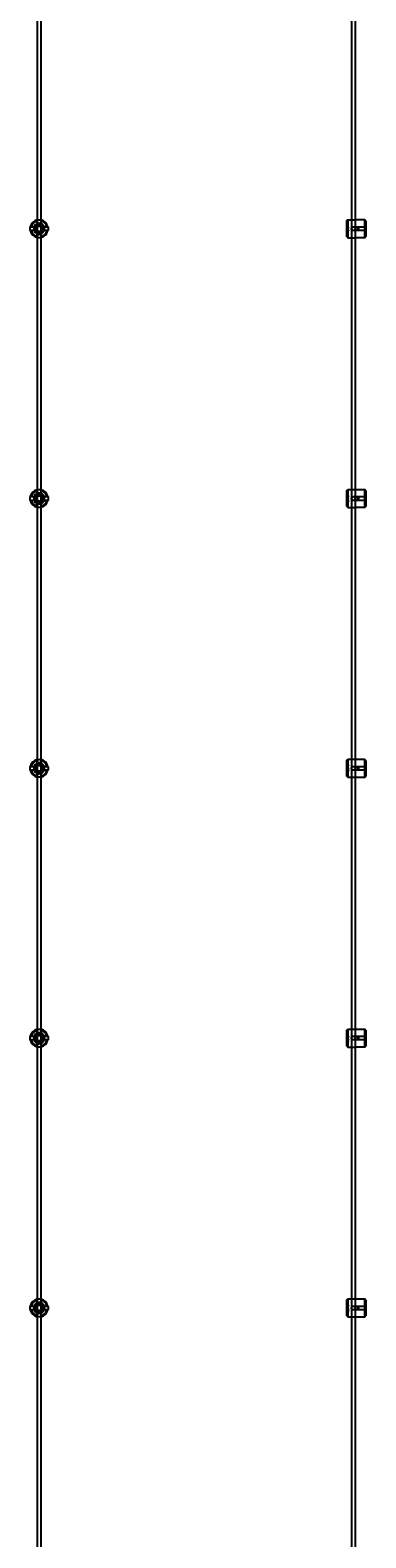
# Model space of a CAD drawing. Extents: x -52001 to 61877, y -12612 to 850.
# Drawn here: x -19072 to -18699, y -10855 to -9179 of the extents above; entities that cross this region are included whole.
import ezdxf

# ---------------------------------------------------------------- set-up
doc = ezdxf.new("R2010")
doc.units = 0
doc.layers.add('Default', color=7, linetype='Continuous')
doc.styles.add('Notiztext (DIN)', font='isocpeur.ttf')

msp = doc.modelspace()

# ---------------------------------------------------------------- linework, layer by layer
at = {"layer": 'Default'}
for p, q in [((-19064.3, -5839.5), (-19064.3, -11789.7)), ((-19060.3, -5839.5), (-19060.3, -11789.7)), ((-19071, -9397.4), (-19067.9, -9397.4)), ((-19067.9, -9401.6), (-19071, -9401.6)), ((-19064.4, -9393.9), (-19064.4, -9390.8)), ((-19060.2, -9390.8), (-19060.2, -9393.9)), ((-19056.6, -9397.4), (-19053.5, -9397.4)), ((-19053.5, -9401.6), (-19056.6, -9401.6)), ((-18720, -9390.5), (-18719, -9389.5)), ((-18720, -9408.5), (-18720, -9390.5)), ((-18719, -9389.5), (-18719, -9409.5)), ((-18719, -9389.5), (-18711.5, -9389.5)), ((-18712.9, -9397.4), (-18700, -9397.4)), ((-18700, -9401.6), (-18712.9, -9401.6)), ((-18700, -9389.8), (-18709.4, -9389.8)), ((-18708, -9401.6), (-18708, -9397.4)), ((-18707, -9397.4), (-18707, -9401.6)), ((-18700, -9397.4), (-18700, -9389.8)), ((-18700, -9401.6), (-18700, -9397.4)), ((-18700, -9409.3), (-18700, -9401.6)), ((-18699, -9390.8), (-18699, -9397.4)), ((-18699, -9397.4), (-18699, -9401.6)), ((-18699, -9401.6), (-18699, -9408.3)), ((-19064.4, -9408.3), (-19064.4, -9405.2)), ((-19060.2, -9405.2), (-19060.2, -9408.3)), ((-18720, -9408.5), (-18719, -9409.5)), ((-18719, -9409.5), (-18711.5, -9409.5)), ((-18709.4, -9409.3), (-18700, -9409.3)), ((-18720, -9690.5), (-18719, -9689.5)), ((-18719, -9689.5), (-18719, -9709.5)), ((-18719, -9689.5), (-18711.5, -9689.5)), ((-18700, -9689.8), (-18709.4, -9689.8)), ((-18700, -9697.4), (-18700, -9689.8)), ((-19071, -9697.4), (-19067.9, -9697.4)), ((-19067.9, -9701.6), (-19071, -9701.6)), ((-19064.4, -9693.9), (-19064.4, -9690.8)), ((-19064.4, -9708.3), (-19064.4, -9705.2)), ((-19060.2, -9690.8), (-19060.2, -9693.9)), ((-19060.2, -9705.2), (-19060.2, -9708.3)), ((-19056.6, -9697.4), (-19053.5, -9697.4)), ((-19053.5, -9701.6), (-19056.6, -9701.6)), ((-18720, -9708.5), (-18720, -9690.5)), ((-18712.9, -9697.4), (-18700, -9697.4)), ((-18700, -9701.6), (-18712.9, -9701.6)), ((-18708, -9701.6), (-18708, -9697.4)), ((-18707, -9697.4), (-18707, -9701.6)), ((-18700, -9701.6), (-18700, -9697.4)), ((-18700, -9709.3), (-18700, -9701.6)), ((-18699, -9690.8), (-18699, -9697.4)), ((-18699, -9697.4), (-18699, -9701.6)), ((-18699, -9701.6), (-18699, -9708.3)), ((-18720, -9708.5), (-18719, -9709.5)), ((-18719, -9709.5), (-18711.5, -9709.5)), ((-18709.4, -9709.3), (-18700, -9709.3)), ((-19064.4, -9993.9), (-19064.4, -9990.8)), ((-19060.2, -9990.8), (-19060.2, -9993.9)), ((-18720, -9990.5), (-18719, -9989.5)), ((-18720, -10008.5), (-18720, -9990.5)), ((-18719, -9989.5), (-18719, -10009.5)), ((-18719, -9989.5), (-18711.5, -9989.5)), ((-18700, -9989.8), (-18709.4, -9989.8)), ((-18700, -9997.4), (-18700, -9989.8)), ((-18699, -9990.8), (-18699, -9997.4)), ((-19071, -9997.4), (-19067.9, -9997.4)), ((-19067.9, -10001.6), (-19071, -10001.6)), ((-19064.4, -10008.3), (-19064.4, -10005.2)), ((-19060.2, -10005.2), (-19060.2, -10008.3)), ((-19056.6, -9997.4), (-19053.5, -9997.4)), ((-19053.5, -10001.6), (-19056.6, -10001.6)), ((-18720, -10008.5), (-18719, -10009.5)), ((-18712.9, -9997.4), (-18700, -9997.4)), ((-18700, -10001.6), (-18712.9, -10001.6)), ((-18708, -10001.6), (-18708, -9997.4)), ((-18707, -9997.4), (-18707, -10001.6)), ((-18700, -10001.6), (-18700, -9997.4)), ((-18700, -10009.3), (-18700, -10001.6)), ((-18699, -9997.4), (-18699, -10001.6)), ((-18699, -10001.6), (-18699, -10008.3)), ((-18719, -10009.5), (-18711.5, -10009.5)), ((-18709.4, -10009.3), (-18700, -10009.3)), ((-19064.4, -10293.9), (-19064.4, -10290.8)), ((-19060.2, -10290.8), (-19060.2, -10293.9)), ((-18720, -10290.5), (-18719, -10289.5)), ((-18720, -10308.5), (-18720, -10290.5)), ((-18719, -10289.5), (-18719, -10309.5)), ((-18719, -10289.5), (-18711.5, -10289.5)), ((-18700, -10289.8), (-18709.4, -10289.8)), ((-18700, -10297.4), (-18700, -10289.8)), ((-18699, -10290.8), (-18699, -10297.4)), ((-19071, -10297.4), (-19067.9, -10297.4)), ((-19067.9, -10301.6), (-19071, -10301.6)), ((-19064.4, -10308.3), (-19064.4, -10305.2)), ((-19060.2, -10305.2), (-19060.2, -10308.3)), ((-19056.6, -10297.4), (-19053.5, -10297.4)), ((-19053.5, -10301.6), (-19056.6, -10301.6)), ((-18720, -10308.5), (-18719, -10309.5)), ((-18719, -10309.5), (-18711.5, -10309.5)), ((-18712.9, -10297.4), (-18700, -10297.4)), ((-18700, -10301.6), (-18712.9, -10301.6)), ((-18709.4, -10309.3), (-18700, -10309.3)), ((-18708, -10301.6), (-18708, -10297.4)), ((-18707, -10297.4), (-18707, -10301.6)), ((-18700, -10301.6), (-18700, -10297.4)), ((-18700, -10309.3), (-18700, -10301.6)), ((-18699, -10297.4), (-18699, -10301.6)), ((-18699, -10301.6), (-18699, -10308.3)), ((-19064.4, -10593.9), (-19064.4, -10590.8)), ((-19060.2, -10590.8), (-19060.2, -10593.9)), ((-18720, -10590.5), (-18719, -10589.5)), ((-18720, -10608.5), (-18720, -10590.5)), ((-18719, -10589.5), (-18719, -10609.5)), ((-18719, -10589.5), (-18711.5, -10589.5)), ((-18700, -10589.8), (-18709.4, -10589.8)), ((-18700, -10597.4), (-18700, -10589.8)), ((-18699, -10590.8), (-18699, -10597.4)), ((-19071, -10597.4), (-19067.9, -10597.4)), ((-19067.9, -10601.6), (-19071, -10601.6)), ((-19064.4, -10608.3), (-19064.4, -10605.2)), ((-19060.2, -10605.2), (-19060.2, -10608.3)), ((-19056.6, -10597.4), (-19053.5, -10597.4)), ((-19053.5, -10601.6), (-19056.6, -10601.6)), ((-18720, -10608.5), (-18719, -10609.5)), ((-18719, -10609.5), (-18711.5, -10609.5)), ((-18712.9, -10597.4), (-18700, -10597.4)), ((-18700, -10601.6), (-18712.9, -10601.6)), ((-18709.4, -10609.3), (-18700, -10609.3)), ((-18708, -10601.6), (-18708, -10597.4)), ((-18707, -10597.4), (-18707, -10601.6)), ((-18700, -10601.6), (-18700, -10597.4)), ((-18700, -10609.3), (-18700, -10601.6)), ((-18699, -10597.4), (-18699, -10601.6)), ((-18699, -10601.6), (-18699, -10608.3))]:
    msp.add_line(p, q, dxfattribs=at)
for points in [[(-18715, -5839.5), (-18715, -11789.6)], [(-18711, -5839.5), (-18711, -11789.8)]]:
    msp.add_lwpolyline(points, dxfattribs=at)
for centre, radius in [((-19062.3, -9399.5), 5), ((-19062.3, -9399.5), 3.5), ((-18709, -9399.5), 2), ((-19062.3, -9699.5), 5), ((-19062.3, -9699.5), 3.5), ((-18709, -9699.5), 2), ((-19062.3, -9999.5), 5), ((-19062.3, -9999.5), 3.5), ((-18709, -9999.5), 2), ((-19062.3, -10299.5), 5), ((-19062.3, -10299.5), 3.5), ((-18709, -10299.5), 2), ((-19062.3, -10599.5), 5), ((-19062.3, -10599.5), 3.5), ((-18709, -10599.5), 2)]:
    msp.add_circle(centre, radius, dxfattribs=at)
for centre, radius, start, end in [((-19062.3, -9399.5), 10, 102.1224, 167.8776), ((-19062.3, -9399.5), 10, 192.1224, 257.8776), ((-19062.3, -9399.5), 9, 103.4934, 166.5066), ((-19062.3, -9399.5), 9, 193.4934, 256.5066), ((-19062.3, -9399.5), 6, 159.5127, 200.4873), ((-19062.3, -9399.5), 6.05, 110.3, 159.7), ((-19062.3, -9399.5), 6.05, 200.3, 249.7), ((-19062.3, -9399.5), 6, 69.5127, 110.4873), ((-19062.3, -9399.5), 10, 12.1224, 77.8776), ((-19062.3, -9399.5), 9, 13.4934, 76.5066), ((-19062.3, -9399.5), 6.05, 20.3, 69.7), ((-19062.3, -9399.5), 10, 282.1224, 347.8776), ((-19062.3, -9399.5), 6.05, 290.3, 339.7), ((-19062.3, -9399.5), 9, 283.4934, 346.5066), ((-19062.3, -9399.5), 6, 339.5127, 20.4873), ((-19062.3, -9399.5), 6, 249.5127, 290.4873), ((-19062.3, -9699.5), 10, 102.1224, 167.8776), ((-19062.3, -9699.5), 10, 12.1224, 77.8776), ((-19062.3, -9699.5), 10, 192.1224, 257.8776), ((-19062.3, -9699.5), 9, 103.4934, 166.5066), ((-19062.3, -9699.5), 9, 193.4934, 256.5066), ((-19062.3, -9699.5), 6, 159.5127, 200.4873), ((-19062.3, -9699.5), 6.05, 110.3, 159.7), ((-19062.3, -9699.5), 6.05, 200.3, 249.7), ((-19062.3, -9699.5), 6, 69.5127, 110.4873), ((-19062.3, -9699.5), 6, 249.5127, 290.4873), ((-19062.3, -9699.5), 9, 13.4934, 76.5066), ((-19062.3, -9699.5), 6.05, 20.3, 69.7), ((-19062.3, -9699.5), 10, 282.1224, 347.8776), ((-19062.3, -9699.5), 6.05, 290.3, 339.7), ((-19062.3, -9699.5), 9, 283.4934, 346.5066), ((-19062.3, -9699.5), 6, 339.5127, 20.4873), ((-19062.3, -9999.5), 10, 102.1224, 167.8776), ((-19062.3, -9999.5), 9, 103.4934, 166.5066), ((-19062.3, -9999.5), 10, 12.1224, 77.8776), ((-19062.3, -9999.5), 9, 13.4934, 76.5066), ((-19062.3, -9999.5), 10, 192.1224, 257.8776), ((-19062.3, -9999.5), 9, 193.4934, 256.5066), ((-19062.3, -9999.5), 6, 159.5127, 200.4873), ((-19062.3, -9999.5), 6.05, 110.3, 159.7), ((-19062.3, -9999.5), 6.05, 200.3, 249.7), ((-19062.3, -9999.5), 6, 69.5127, 110.4873), ((-19062.3, -9999.5), 6, 249.5127, 290.4873), ((-19062.3, -9999.5), 6.05, 20.3, 69.7), ((-19062.3, -9999.5), 10, 282.1224, 347.8776), ((-19062.3, -9999.5), 6.05, 290.3, 339.7), ((-19062.3, -9999.5), 9, 283.4934, 346.5066), ((-19062.3, -9999.5), 6, 339.5127, 20.4873), ((-19062.3, -10299.5), 10, 102.1224, 167.8776), ((-19062.3, -10299.5), 9, 103.4934, 166.5066), ((-19062.3, -10299.5), 6, 69.5127, 110.4873), ((-19062.3, -10299.5), 10, 12.1224, 77.8776), ((-19062.3, -10299.5), 9, 13.4934, 76.5066), ((-19062.3, -10299.5), 10, 192.1224, 257.8776), ((-19062.3, -10299.5), 9, 193.4934, 256.5066), ((-19062.3, -10299.5), 6, 159.5127, 200.4873), ((-19062.3, -10299.5), 6.05, 110.3, 159.7), ((-19062.3, -10299.5), 6.05, 200.3, 249.7), ((-19062.3, -10299.5), 6, 249.5127, 290.4873), ((-19062.3, -10299.5), 6.05, 20.3, 69.7), ((-19062.3, -10299.5), 10, 282.1224, 347.8776), ((-19062.3, -10299.5), 6.05, 290.3, 339.7), ((-19062.3, -10299.5), 9, 283.4934, 346.5066), ((-19062.3, -10299.5), 6, 339.5127, 20.4873), ((-19062.3, -10599.5), 10, 102.1224, 167.8776), ((-19062.3, -10599.5), 9, 103.4934, 166.5066), ((-19062.3, -10599.5), 6.05, 110.3, 159.7), ((-19062.3, -10599.5), 6, 69.5127, 110.4873), ((-19062.3, -10599.5), 10, 12.1224, 77.8776), ((-19062.3, -10599.5), 9, 13.4934, 76.5066), ((-19062.3, -10599.5), 6.05, 20.3, 69.7), ((-19062.3, -10599.5), 10, 192.1224, 257.8776), ((-19062.3, -10599.5), 9, 193.4934, 256.5066), ((-19062.3, -10599.5), 6, 159.5127, 200.4873), ((-19062.3, -10599.5), 6.05, 200.3, 249.7), ((-19062.3, -10599.5), 6, 249.5127, 290.4873), ((-19062.3, -10599.5), 10, 282.1224, 347.8776), ((-19062.3, -10599.5), 6.05, 290.3, 339.7), ((-19062.3, -10599.5), 9, 283.4934, 346.5066), ((-19062.3, -10599.5), 6, 339.5127, 20.4873)]:
    msp.add_arc(centre, radius, start, end, dxfattribs=at)
for points, knots in [([(-19072, -9401.6), (-19072, -9401.6), (-19072, -9401.6), (-19072.1, -9401.4), (-19072.1, -9401.2), (-19072.2, -9400.8), (-19072.2, -9400.6), (-19072.2, -9400.1), (-19072.3, -9399.8), (-19072.3, -9399.3), (-19072.2, -9399), (-19072.2, -9398.5), (-19072.2, -9398.2), (-19072.1, -9397.9), (-19072.1, -9397.7), (-19072, -9397.5), (-19072, -9397.4), (-19072, -9397.4)], [-0.6348715, -0.6348715, -0.6348715, -0.6348715, -0.5555098, -0.5555098, -0.4761482, -0.4761482, -0.396792, -0.396792, -0.3174357, -0.3174357, -0.2380795, -0.2380795, -0.1587233, -0.1587233, -0.0793616, -0.0793616, 0, 0, 0, 0]), ([(-19064.4, -9389.8), (-19064.4, -9389.8), (-19064.3, -9389.8), (-19064.1, -9389.7), (-19063.9, -9389.7), (-19063.6, -9389.6), (-19063.3, -9389.6), (-19062.8, -9389.6), (-19062.5, -9389.5), (-19062, -9389.5), (-19061.7, -9389.6), (-19061.2, -9389.6), (-19061, -9389.6), (-19060.6, -9389.7), (-19060.4, -9389.7), (-19060.2, -9389.8), (-19060.2, -9389.8), (-19060.2, -9389.8)], [-0.6348715, -0.6348715, -0.6348715, -0.6348715, -0.5555098, -0.5555098, -0.4761482, -0.4761482, -0.396792, -0.396792, -0.3174357, -0.3174357, -0.2380795, -0.2380795, -0.1587233, -0.1587233, -0.0793616, -0.0793616, 0, 0, 0, 0]), ([(-19052.5, -9397.4), (-19052.5, -9397.4), (-19052.5, -9397.5), (-19052.4, -9397.7), (-19052.4, -9397.9), (-19052.3, -9398.2), (-19052.3, -9398.5), (-19052.3, -9399), (-19052.3, -9399.3), (-19052.3, -9399.8), (-19052.3, -9400.1), (-19052.3, -9400.6), (-19052.3, -9400.8), (-19052.4, -9401.2), (-19052.4, -9401.4), (-19052.5, -9401.6), (-19052.5, -9401.6), (-19052.5, -9401.6)], [0, 0, 0, 0, 0.0793616, 0.0793616, 0.1587233, 0.1587233, 0.2380795, 0.2380795, 0.3174357, 0.3174357, 0.396792, 0.396792, 0.4761482, 0.4761482, 0.5555098, 0.5555098, 0.6348715, 0.6348715, 0.6348715, 0.6348715]), ([(-18712.9, -9401.6), (-18713.1, -9401.6), (-18713.4, -9401.6), (-18713.9, -9401.4), (-18714.2, -9401.2), (-18714.6, -9400.8), (-18714.7, -9400.6), (-18714.9, -9400.1), (-18715, -9399.8), (-18715, -9399.3), (-18714.9, -9399), (-18714.7, -9398.5), (-18714.6, -9398.2), (-18714.2, -9397.9), (-18713.9, -9397.7), (-18713.4, -9397.5), (-18713.1, -9397.4), (-18712.9, -9397.4)], [-0.6348715, -0.6348715, -0.6348715, -0.6348715, -0.5555098, -0.5555098, -0.4761482, -0.4761482, -0.396792, -0.396792, -0.3174357, -0.3174357, -0.2380795, -0.2380795, -0.1587233, -0.1587233, -0.0793616, -0.0793616, 0, 0, 0, 0]), ([(-18709.4, -9389.8), (-18709.6, -9389.8), (-18709.9, -9389.7), (-18710.4, -9389.7), (-18710.7, -9389.7), (-18711.1, -9389.6), (-18711.2, -9389.6), (-18711.4, -9389.5), (-18711.5, -9389.5), (-18711.5, -9389.5)], [-0.6348715, -0.6348715, -0.6348715, -0.6348715, -0.5555098, -0.5555098, -0.4761482, -0.4761482, -0.396792, -0.396792, -0.3174357, -0.3174357, -0.3174357, -0.3174357]), ([(-19060.2, -9409.3), (-19060.2, -9409.3), (-19060.2, -9409.3), (-19060.4, -9409.4), (-19060.6, -9409.4), (-19061, -9409.5), (-19061.2, -9409.5), (-19061.7, -9409.5), (-19062, -9409.5), (-19062.5, -9409.5), (-19062.8, -9409.5), (-19063.3, -9409.5), (-19063.6, -9409.5), (-19063.9, -9409.4), (-19064.1, -9409.4), (-19064.3, -9409.3), (-19064.4, -9409.3), (-19064.4, -9409.3)], [0, 0, 0, 0, 0.0793616, 0.0793616, 0.1587233, 0.1587233, 0.2380795, 0.2380795, 0.3174357, 0.3174357, 0.396792, 0.396792, 0.4761482, 0.4761482, 0.5555098, 0.5555098, 0.6348715, 0.6348715, 0.6348715, 0.6348715]), ([(-18711.5, -9409.5), (-18711.5, -9409.5), (-18711.4, -9409.5), (-18711.2, -9409.5), (-18711.1, -9409.5), (-18710.7, -9409.4), (-18710.4, -9409.4), (-18709.9, -9409.3), (-18709.6, -9409.3), (-18709.4, -9409.3)], [0.3174357, 0.3174357, 0.3174357, 0.3174357, 0.396792, 0.396792, 0.4761482, 0.4761482, 0.5555098, 0.5555098, 0.6348715, 0.6348715, 0.6348715, 0.6348715]), ([(-19064.4, -9689.8), (-19064.4, -9689.8), (-19064.3, -9689.8), (-19064.1, -9689.7), (-19063.9, -9689.7), (-19063.6, -9689.6), (-19063.3, -9689.6), (-19062.8, -9689.6), (-19062.5, -9689.5), (-19062, -9689.5), (-19061.7, -9689.6), (-19061.2, -9689.6), (-19061, -9689.6), (-19060.6, -9689.7), (-19060.4, -9689.7), (-19060.2, -9689.8), (-19060.2, -9689.8), (-19060.2, -9689.8)], [-0.6348715, -0.6348715, -0.6348715, -0.6348715, -0.5555098, -0.5555098, -0.4761482, -0.4761482, -0.396792, -0.396792, -0.3174357, -0.3174357, -0.2380795, -0.2380795, -0.1587233, -0.1587233, -0.0793616, -0.0793616, 0, 0, 0, 0]), ([(-18709.4, -9689.8), (-18709.6, -9689.8), (-18709.9, -9689.7), (-18710.4, -9689.7), (-18710.7, -9689.7), (-18711.1, -9689.6), (-18711.2, -9689.6), (-18711.4, -9689.5), (-18711.5, -9689.5), (-18711.5, -9689.5)], [-0.6348715, -0.6348715, -0.6348715, -0.6348715, -0.5555098, -0.5555098, -0.4761482, -0.4761482, -0.396792, -0.396792, -0.3174357, -0.3174357, -0.3174357, -0.3174357]), ([(-19072, -9701.6), (-19072, -9701.6), (-19072, -9701.6), (-19072.1, -9701.4), (-19072.1, -9701.2), (-19072.2, -9700.8), (-19072.2, -9700.6), (-19072.2, -9700.1), (-19072.3, -9699.8), (-19072.3, -9699.3), (-19072.2, -9699), (-19072.2, -9698.5), (-19072.2, -9698.2), (-19072.1, -9697.9), (-19072.1, -9697.7), (-19072, -9697.5), (-19072, -9697.4), (-19072, -9697.4)], [-0.6348715, -0.6348715, -0.6348715, -0.6348715, -0.5555098, -0.5555098, -0.4761482, -0.4761482, -0.396792, -0.396792, -0.3174357, -0.3174357, -0.2380795, -0.2380795, -0.1587233, -0.1587233, -0.0793616, -0.0793616, 0, 0, 0, 0]), ([(-19052.5, -9697.4), (-19052.5, -9697.4), (-19052.5, -9697.5), (-19052.4, -9697.7), (-19052.4, -9697.9), (-19052.3, -9698.2), (-19052.3, -9698.5), (-19052.3, -9699), (-19052.3, -9699.3), (-19052.3, -9699.8), (-19052.3, -9700.1), (-19052.3, -9700.6), (-19052.3, -9700.8), (-19052.4, -9701.2), (-19052.4, -9701.4), (-19052.5, -9701.6), (-19052.5, -9701.6), (-19052.5, -9701.6)], [0, 0, 0, 0, 0.0793616, 0.0793616, 0.1587233, 0.1587233, 0.2380795, 0.2380795, 0.3174357, 0.3174357, 0.396792, 0.396792, 0.4761482, 0.4761482, 0.5555098, 0.5555098, 0.6348715, 0.6348715, 0.6348715, 0.6348715]), ([(-18712.9, -9701.6), (-18713.1, -9701.6), (-18713.4, -9701.6), (-18713.9, -9701.4), (-18714.2, -9701.2), (-18714.6, -9700.8), (-18714.7, -9700.6), (-18714.9, -9700.1), (-18715, -9699.8), (-18715, -9699.3), (-18714.9, -9699), (-18714.7, -9698.5), (-18714.6, -9698.2), (-18714.2, -9697.9), (-18713.9, -9697.7), (-18713.4, -9697.5), (-18713.1, -9697.4), (-18712.9, -9697.4)], [-0.6348715, -0.6348715, -0.6348715, -0.6348715, -0.5555098, -0.5555098, -0.4761482, -0.4761482, -0.396792, -0.396792, -0.3174357, -0.3174357, -0.2380795, -0.2380795, -0.1587233, -0.1587233, -0.0793616, -0.0793616, 0, 0, 0, 0]), ([(-19060.2, -9709.3), (-19060.2, -9709.3), (-19060.2, -9709.3), (-19060.4, -9709.4), (-19060.6, -9709.4), (-19061, -9709.5), (-19061.2, -9709.5), (-19061.7, -9709.5), (-19062, -9709.5), (-19062.5, -9709.5), (-19062.8, -9709.5), (-19063.3, -9709.5), (-19063.6, -9709.5), (-19063.9, -9709.4), (-19064.1, -9709.4), (-19064.3, -9709.3), (-19064.4, -9709.3), (-19064.4, -9709.3)], [0, 0, 0, 0, 0.0793616, 0.0793616, 0.1587233, 0.1587233, 0.2380795, 0.2380795, 0.3174357, 0.3174357, 0.396792, 0.396792, 0.4761482, 0.4761482, 0.5555098, 0.5555098, 0.6348715, 0.6348715, 0.6348715, 0.6348715]), ([(-18711.5, -9709.5), (-18711.5, -9709.5), (-18711.4, -9709.5), (-18711.2, -9709.5), (-18711.1, -9709.5), (-18710.7, -9709.4), (-18710.4, -9709.4), (-18709.9, -9709.3), (-18709.6, -9709.3), (-18709.4, -9709.3)], [0.3174357, 0.3174357, 0.3174357, 0.3174357, 0.396792, 0.396792, 0.4761482, 0.4761482, 0.5555098, 0.5555098, 0.6348715, 0.6348715, 0.6348715, 0.6348715]), ([(-19064.4, -9989.8), (-19064.4, -9989.8), (-19064.3, -9989.8), (-19064.1, -9989.7), (-19063.9, -9989.7), (-19063.6, -9989.6), (-19063.3, -9989.6), (-19062.8, -9989.6), (-19062.5, -9989.5), (-19062, -9989.5), (-19061.7, -9989.6), (-19061.2, -9989.6), (-19061, -9989.6), (-19060.6, -9989.7), (-19060.4, -9989.7), (-19060.2, -9989.8), (-19060.2, -9989.8), (-19060.2, -9989.8)], [-0.6348715, -0.6348715, -0.6348715, -0.6348715, -0.5555098, -0.5555098, -0.4761482, -0.4761482, -0.396792, -0.396792, -0.3174357, -0.3174357, -0.2380795, -0.2380795, -0.1587233, -0.1587233, -0.0793616, -0.0793616, 0, 0, 0, 0]), ([(-18709.4, -9989.8), (-18709.6, -9989.8), (-18709.9, -9989.7), (-18710.4, -9989.7), (-18710.7, -9989.7), (-18711.1, -9989.6), (-18711.2, -9989.6), (-18711.4, -9989.5), (-18711.5, -9989.5), (-18711.5, -9989.5)], [-0.6348715, -0.6348715, -0.6348715, -0.6348715, -0.5555098, -0.5555098, -0.4761482, -0.4761482, -0.396792, -0.396792, -0.3174357, -0.3174357, -0.3174357, -0.3174357]), ([(-19072, -10001.6), (-19072, -10001.6), (-19072, -10001.6), (-19072.1, -10001.4), (-19072.1, -10001.2), (-19072.2, -10000.8), (-19072.2, -10000.6), (-19072.2, -10000.1), (-19072.3, -9999.8), (-19072.3, -9999.3), (-19072.2, -9999), (-19072.2, -9998.5), (-19072.2, -9998.2), (-19072.1, -9997.9), (-19072.1, -9997.7), (-19072, -9997.5), (-19072, -9997.4), (-19072, -9997.4)], [-0.6348715, -0.6348715, -0.6348715, -0.6348715, -0.5555098, -0.5555098, -0.4761482, -0.4761482, -0.396792, -0.396792, -0.3174357, -0.3174357, -0.2380795, -0.2380795, -0.1587233, -0.1587233, -0.0793616, -0.0793616, 0, 0, 0, 0]), ([(-19052.5, -9997.4), (-19052.5, -9997.4), (-19052.5, -9997.5), (-19052.4, -9997.7), (-19052.4, -9997.9), (-19052.3, -9998.2), (-19052.3, -9998.5), (-19052.3, -9999), (-19052.3, -9999.3), (-19052.3, -9999.8), (-19052.3, -10000.1), (-19052.3, -10000.6), (-19052.3, -10000.8), (-19052.4, -10001.2), (-19052.4, -10001.4), (-19052.5, -10001.6), (-19052.5, -10001.6), (-19052.5, -10001.6)], [0, 0, 0, 0, 0.0793616, 0.0793616, 0.1587233, 0.1587233, 0.2380795, 0.2380795, 0.3174357, 0.3174357, 0.396792, 0.396792, 0.4761482, 0.4761482, 0.5555098, 0.5555098, 0.6348715, 0.6348715, 0.6348715, 0.6348715]), ([(-18712.9, -10001.6), (-18713.1, -10001.6), (-18713.4, -10001.6), (-18713.9, -10001.4), (-18714.2, -10001.2), (-18714.6, -10000.8), (-18714.7, -10000.6), (-18714.9, -10000.1), (-18715, -9999.8), (-18715, -9999.3), (-18714.9, -9999), (-18714.7, -9998.5), (-18714.6, -9998.2), (-18714.2, -9997.9), (-18713.9, -9997.7), (-18713.4, -9997.5), (-18713.1, -9997.4), (-18712.9, -9997.4)], [-0.6348715, -0.6348715, -0.6348715, -0.6348715, -0.5555098, -0.5555098, -0.4761482, -0.4761482, -0.396792, -0.396792, -0.3174357, -0.3174357, -0.2380795, -0.2380795, -0.1587233, -0.1587233, -0.0793616, -0.0793616, 0, 0, 0, 0]), ([(-19060.2, -10009.3), (-19060.2, -10009.3), (-19060.2, -10009.3), (-19060.4, -10009.4), (-19060.6, -10009.4), (-19061, -10009.5), (-19061.2, -10009.5), (-19061.7, -10009.5), (-19062, -10009.5), (-19062.5, -10009.5), (-19062.8, -10009.5), (-19063.3, -10009.5), (-19063.6, -10009.5), (-19063.9, -10009.4), (-19064.1, -10009.4), (-19064.3, -10009.3), (-19064.4, -10009.3), (-19064.4, -10009.3)], [0, 0, 0, 0, 0.0793616, 0.0793616, 0.1587233, 0.1587233, 0.2380795, 0.2380795, 0.3174357, 0.3174357, 0.396792, 0.396792, 0.4761482, 0.4761482, 0.5555098, 0.5555098, 0.6348715, 0.6348715, 0.6348715, 0.6348715]), ([(-18711.5, -10009.5), (-18711.5, -10009.5), (-18711.4, -10009.5), (-18711.2, -10009.5), (-18711.1, -10009.5), (-18710.7, -10009.4), (-18710.4, -10009.4), (-18709.9, -10009.3), (-18709.6, -10009.3), (-18709.4, -10009.3)], [0.3174357, 0.3174357, 0.3174357, 0.3174357, 0.396792, 0.396792, 0.4761482, 0.4761482, 0.5555098, 0.5555098, 0.6348715, 0.6348715, 0.6348715, 0.6348715]), ([(-19064.4, -10289.8), (-19064.4, -10289.8), (-19064.3, -10289.8), (-19064.1, -10289.7), (-19063.9, -10289.7), (-19063.6, -10289.6), (-19063.3, -10289.6), (-19062.8, -10289.6), (-19062.5, -10289.5), (-19062, -10289.5), (-19061.7, -10289.6), (-19061.2, -10289.6), (-19061, -10289.6), (-19060.6, -10289.7), (-19060.4, -10289.7), (-19060.2, -10289.8), (-19060.2, -10289.8), (-19060.2, -10289.8)], [-0.6348715, -0.6348715, -0.6348715, -0.6348715, -0.5555098, -0.5555098, -0.4761482, -0.4761482, -0.396792, -0.396792, -0.3174357, -0.3174357, -0.2380795, -0.2380795, -0.1587233, -0.1587233, -0.0793616, -0.0793616, 0, 0, 0, 0]), ([(-18709.4, -10289.8), (-18709.6, -10289.8), (-18709.9, -10289.7), (-18710.4, -10289.7), (-18710.7, -10289.7), (-18711.1, -10289.6), (-18711.2, -10289.6), (-18711.4, -10289.5), (-18711.5, -10289.5), (-18711.5, -10289.5)], [-0.6348715, -0.6348715, -0.6348715, -0.6348715, -0.5555098, -0.5555098, -0.4761482, -0.4761482, -0.396792, -0.396792, -0.3174357, -0.3174357, -0.3174357, -0.3174357]), ([(-19072, -10301.6), (-19072, -10301.6), (-19072, -10301.6), (-19072.1, -10301.4), (-19072.1, -10301.2), (-19072.2, -10300.8), (-19072.2, -10300.6), (-19072.2, -10300.1), (-19072.3, -10299.8), (-19072.3, -10299.3), (-19072.2, -10299), (-19072.2, -10298.5), (-19072.2, -10298.2), (-19072.1, -10297.9), (-19072.1, -10297.7), (-19072, -10297.5), (-19072, -10297.4), (-19072, -10297.4)], [-0.6348715, -0.6348715, -0.6348715, -0.6348715, -0.5555098, -0.5555098, -0.4761482, -0.4761482, -0.396792, -0.396792, -0.3174357, -0.3174357, -0.2380795, -0.2380795, -0.1587233, -0.1587233, -0.0793616, -0.0793616, 0, 0, 0, 0]), ([(-19060.2, -10309.3), (-19060.2, -10309.3), (-19060.2, -10309.3), (-19060.4, -10309.4), (-19060.6, -10309.4), (-19061, -10309.5), (-19061.2, -10309.5), (-19061.7, -10309.5), (-19062, -10309.5), (-19062.5, -10309.5), (-19062.8, -10309.5), (-19063.3, -10309.5), (-19063.6, -10309.5), (-19063.9, -10309.4), (-19064.1, -10309.4), (-19064.3, -10309.3), (-19064.4, -10309.3), (-19064.4, -10309.3)], [0, 0, 0, 0, 0.0793616, 0.0793616, 0.1587233, 0.1587233, 0.2380795, 0.2380795, 0.3174357, 0.3174357, 0.396792, 0.396792, 0.4761482, 0.4761482, 0.5555098, 0.5555098, 0.6348715, 0.6348715, 0.6348715, 0.6348715]), ([(-19052.5, -10297.4), (-19052.5, -10297.4), (-19052.5, -10297.5), (-19052.4, -10297.7), (-19052.4, -10297.9), (-19052.3, -10298.2), (-19052.3, -10298.5), (-19052.3, -10299), (-19052.3, -10299.3), (-19052.3, -10299.8), (-19052.3, -10300.1), (-19052.3, -10300.6), (-19052.3, -10300.8), (-19052.4, -10301.2), (-19052.4, -10301.4), (-19052.5, -10301.6), (-19052.5, -10301.6), (-19052.5, -10301.6)], [0, 0, 0, 0, 0.0793616, 0.0793616, 0.1587233, 0.1587233, 0.2380795, 0.2380795, 0.3174357, 0.3174357, 0.396792, 0.396792, 0.4761482, 0.4761482, 0.5555098, 0.5555098, 0.6348715, 0.6348715, 0.6348715, 0.6348715]), ([(-18712.9, -10301.6), (-18713.1, -10301.6), (-18713.4, -10301.6), (-18713.9, -10301.4), (-18714.2, -10301.2), (-18714.6, -10300.8), (-18714.7, -10300.6), (-18714.9, -10300.1), (-18715, -10299.8), (-18715, -10299.3), (-18714.9, -10299), (-18714.7, -10298.5), (-18714.6, -10298.2), (-18714.2, -10297.9), (-18713.9, -10297.7), (-18713.4, -10297.5), (-18713.1, -10297.4), (-18712.9, -10297.4)], [-0.6348715, -0.6348715, -0.6348715, -0.6348715, -0.5555098, -0.5555098, -0.4761482, -0.4761482, -0.396792, -0.396792, -0.3174357, -0.3174357, -0.2380795, -0.2380795, -0.1587233, -0.1587233, -0.0793616, -0.0793616, 0, 0, 0, 0]), ([(-18711.5, -10309.5), (-18711.5, -10309.5), (-18711.4, -10309.5), (-18711.2, -10309.5), (-18711.1, -10309.5), (-18710.7, -10309.4), (-18710.4, -10309.4), (-18709.9, -10309.3), (-18709.6, -10309.3), (-18709.4, -10309.3)], [0.3174357, 0.3174357, 0.3174357, 0.3174357, 0.396792, 0.396792, 0.4761482, 0.4761482, 0.5555098, 0.5555098, 0.6348715, 0.6348715, 0.6348715, 0.6348715]), ([(-19064.4, -10589.8), (-19064.4, -10589.8), (-19064.3, -10589.8), (-19064.1, -10589.7), (-19063.9, -10589.7), (-19063.6, -10589.6), (-19063.3, -10589.6), (-19062.8, -10589.6), (-19062.5, -10589.5), (-19062, -10589.5), (-19061.7, -10589.6), (-19061.2, -10589.6), (-19061, -10589.6), (-19060.6, -10589.7), (-19060.4, -10589.7), (-19060.2, -10589.8), (-19060.2, -10589.8), (-19060.2, -10589.8)], [-0.6348715, -0.6348715, -0.6348715, -0.6348715, -0.5555098, -0.5555098, -0.4761482, -0.4761482, -0.396792, -0.396792, -0.3174357, -0.3174357, -0.2380795, -0.2380795, -0.1587233, -0.1587233, -0.0793616, -0.0793616, 0, 0, 0, 0]), ([(-18709.4, -10589.8), (-18709.6, -10589.8), (-18709.9, -10589.7), (-18710.4, -10589.7), (-18710.7, -10589.7), (-18711.1, -10589.6), (-18711.2, -10589.6), (-18711.4, -10589.5), (-18711.5, -10589.5), (-18711.5, -10589.5)], [-0.6348715, -0.6348715, -0.6348715, -0.6348715, -0.5555098, -0.5555098, -0.4761482, -0.4761482, -0.396792, -0.396792, -0.3174357, -0.3174357, -0.3174357, -0.3174357]), ([(-19072, -10601.6), (-19072, -10601.6), (-19072, -10601.6), (-19072.1, -10601.4), (-19072.1, -10601.2), (-19072.2, -10600.8), (-19072.2, -10600.6), (-19072.2, -10600.1), (-19072.3, -10599.8), (-19072.3, -10599.3), (-19072.2, -10599), (-19072.2, -10598.5), (-19072.2, -10598.2), (-19072.1, -10597.9), (-19072.1, -10597.7), (-19072, -10597.5), (-19072, -10597.4), (-19072, -10597.4)], [-0.6348715, -0.6348715, -0.6348715, -0.6348715, -0.5555098, -0.5555098, -0.4761482, -0.4761482, -0.396792, -0.396792, -0.3174357, -0.3174357, -0.2380795, -0.2380795, -0.1587233, -0.1587233, -0.0793616, -0.0793616, 0, 0, 0, 0]), ([(-19060.2, -10609.3), (-19060.2, -10609.3), (-19060.2, -10609.3), (-19060.4, -10609.4), (-19060.6, -10609.4), (-19061, -10609.5), (-19061.2, -10609.5), (-19061.7, -10609.5), (-19062, -10609.5), (-19062.5, -10609.5), (-19062.8, -10609.5), (-19063.3, -10609.5), (-19063.6, -10609.5), (-19063.9, -10609.4), (-19064.1, -10609.4), (-19064.3, -10609.3), (-19064.4, -10609.3), (-19064.4, -10609.3)], [0, 0, 0, 0, 0.0793616, 0.0793616, 0.1587233, 0.1587233, 0.2380795, 0.2380795, 0.3174357, 0.3174357, 0.396792, 0.396792, 0.4761482, 0.4761482, 0.5555098, 0.5555098, 0.6348715, 0.6348715, 0.6348715, 0.6348715]), ([(-19052.5, -10597.4), (-19052.5, -10597.4), (-19052.5, -10597.5), (-19052.4, -10597.7), (-19052.4, -10597.9), (-19052.3, -10598.2), (-19052.3, -10598.5), (-19052.3, -10599), (-19052.3, -10599.3), (-19052.3, -10599.8), (-19052.3, -10600.1), (-19052.3, -10600.6), (-19052.3, -10600.8), (-19052.4, -10601.2), (-19052.4, -10601.4), (-19052.5, -10601.6), (-19052.5, -10601.6), (-19052.5, -10601.6)], [0, 0, 0, 0, 0.0793616, 0.0793616, 0.1587233, 0.1587233, 0.2380795, 0.2380795, 0.3174357, 0.3174357, 0.396792, 0.396792, 0.4761482, 0.4761482, 0.5555098, 0.5555098, 0.6348715, 0.6348715, 0.6348715, 0.6348715]), ([(-18712.9, -10601.6), (-18713.1, -10601.6), (-18713.4, -10601.6), (-18713.9, -10601.4), (-18714.2, -10601.2), (-18714.6, -10600.8), (-18714.7, -10600.6), (-18714.9, -10600.1), (-18715, -10599.8), (-18715, -10599.3), (-18714.9, -10599), (-18714.7, -10598.5), (-18714.6, -10598.2), (-18714.2, -10597.9), (-18713.9, -10597.7), (-18713.4, -10597.5), (-18713.1, -10597.4), (-18712.9, -10597.4)], [-0.6348715, -0.6348715, -0.6348715, -0.6348715, -0.5555098, -0.5555098, -0.4761482, -0.4761482, -0.396792, -0.396792, -0.3174357, -0.3174357, -0.2380795, -0.2380795, -0.1587233, -0.1587233, -0.0793616, -0.0793616, 0, 0, 0, 0]), ([(-18711.5, -10609.5), (-18711.5, -10609.5), (-18711.4, -10609.5), (-18711.2, -10609.5), (-18711.1, -10609.5), (-18710.7, -10609.4), (-18710.4, -10609.4), (-18709.9, -10609.3), (-18709.6, -10609.3), (-18709.4, -10609.3)], [0.3174357, 0.3174357, 0.3174357, 0.3174357, 0.396792, 0.396792, 0.4761482, 0.4761482, 0.5555098, 0.5555098, 0.6348715, 0.6348715, 0.6348715, 0.6348715])]:
    msp.add_open_spline(points, degree=3, knots=knots, dxfattribs=at)
for points, weights in [([(-19072, -9397.4), (-19071.5, -9397.4), (-19071, -9397.4)], [1, 1.00145960563, 1]), ([(-19071, -9401.6), (-19071.5, -9401.6), (-19072, -9401.6)], [1, 1.00145960563, 1]), ([(-19067.9, -9397.4), (-19067.6, -9397.4), (-19067.4, -9397.4)], [1, 1.00238647725, 1.00238586272]), ([(-19067.4, -9401.6), (-19067.6, -9401.6), (-19067.9, -9401.6)], [1.00238586272, 1.00238647725, 1]), ([(-19065.7, -9399.5), (-19065.3, -9398.7), (-19064.9, -9398)], [1.00277578927, 1.03939442297, 1]), ([(-19064.9, -9401), (-19065.3, -9400.3), (-19065.7, -9399.5)], [1, 1.03939442297, 1.00277578927]), ([(-19064.9, -9398), (-19064.5, -9397.3), (-19064, -9396.5)], [1, 1.03939442297, 1.00277578927]), ([(-19064, -9402.5), (-19064.5, -9401.7), (-19064.9, -9401)], [1.00277578927, 1.03939442297, 1]), ([(-19064.4, -9390.8), (-19064.4, -9390.3), (-19064.4, -9389.8)], [1, 1.00145960563, 1]), ([(-19064.4, -9394.4), (-19064.4, -9394.2), (-19064.4, -9393.9)], [1.00238586272, 1.00238647725, 1]), ([(-19064.4, -9405.2), (-19064.4, -9404.9), (-19064.4, -9404.7)], [1, 1.00238647725, 1.00238586272]), ([(-19064, -9396.5), (-19063.1, -9396.5), (-19062.3, -9396.5)], [1.00277578927, 1.03939442297, 1]), ([(-19062.3, -9402.5), (-19063.1, -9402.5), (-19064, -9402.5)], [1, 1.03939442297, 1.00277578927]), ([(-19062.3, -9396.5), (-19061.5, -9396.5), (-19060.5, -9396.5)], [1, 1.03939442297, 1.00277578927]), ([(-19060.5, -9402.5), (-19061.5, -9402.5), (-19062.3, -9402.5)], [1.00277578927, 1.03939442297, 1]), ([(-19060.5, -9396.5), (-19060.1, -9397.3), (-19059.7, -9398)], [1.00277578927, 1.03939442297, 1]), ([(-19059.7, -9401), (-19060.1, -9401.7), (-19060.5, -9402.5)], [1, 1.03939442297, 1.00277578927]), ([(-19060.2, -9389.8), (-19060.2, -9390.3), (-19060.2, -9390.8)], [1, 1.00145960563, 1]), ([(-19060.2, -9393.9), (-19060.2, -9394.2), (-19060.2, -9394.4)], [1, 1.00238647725, 1.00238586272]), ([(-19060.2, -9404.7), (-19060.2, -9404.9), (-19060.2, -9405.2)], [1.00238586272, 1.00238647725, 1]), ([(-19059.7, -9398), (-19059.3, -9398.7), (-19058.8, -9399.5)], [1, 1.03939442297, 1.00277578927]), ([(-19058.8, -9399.5), (-19059.3, -9400.3), (-19059.7, -9401)], [1.00277578927, 1.03939442297, 1]), ([(-19057.1, -9397.4), (-19056.9, -9397.4), (-19056.6, -9397.4)], [1.00238586272, 1.00238647725, 1]), ([(-19056.6, -9401.6), (-19056.9, -9401.6), (-19057.1, -9401.6)], [1, 1.00238647725, 1.00238586272]), ([(-19053.5, -9397.4), (-19053, -9397.4), (-19052.5, -9397.4)], [1, 1.00145960563, 1]), ([(-19052.5, -9401.6), (-19053, -9401.6), (-19053.5, -9401.6)], [1, 1.00145960563, 1]), ([(-18699, -9390.8), (-18699.5, -9390.3), (-18700, -9389.8)], [1, 1.00145960563, 1]), ([(-18700, -9397.4), (-18699.5, -9397.4), (-18699, -9397.4)], [1, 1.00145960563, 1]), ([(-18699, -9401.6), (-18699.5, -9401.6), (-18700, -9401.6)], [1, 1.00145960563, 1]), ([(-19064.4, -9409.3), (-19064.4, -9408.8), (-19064.4, -9408.3)], [1, 1.00145960563, 1]), ([(-19060.2, -9408.3), (-19060.2, -9408.8), (-19060.2, -9409.3)], [1, 1.00145960563, 1]), ([(-18700, -9409.3), (-18699.5, -9408.8), (-18699, -9408.3)], [1, 1.00145960563, 1]), ([(-19064.4, -9690.8), (-19064.4, -9690.3), (-19064.4, -9689.8)], [1, 1.00145960563, 1]), ([(-19060.2, -9689.8), (-19060.2, -9690.3), (-19060.2, -9690.8)], [1, 1.00145960563, 1]), ([(-18699, -9690.8), (-18699.5, -9690.3), (-18700, -9689.8)], [1, 1.00145960563, 1]), ([(-19072, -9697.4), (-19071.5, -9697.4), (-19071, -9697.4)], [1, 1.00145960563, 1]), ([(-19071, -9701.6), (-19071.5, -9701.6), (-19072, -9701.6)], [1, 1.00145960563, 1]), ([(-19067.9, -9697.4), (-19067.6, -9697.4), (-19067.4, -9697.4)], [1, 1.00238647725, 1.00238586272]), ([(-19067.4, -9701.6), (-19067.6, -9701.6), (-19067.9, -9701.6)], [1.00238586272, 1.00238647725, 1]), ([(-19065.7, -9699.5), (-19065.3, -9698.7), (-19064.9, -9698)], [1.00277578927, 1.03939442297, 1]), ([(-19064.9, -9701), (-19065.3, -9700.3), (-19065.7, -9699.5)], [1, 1.03939442297, 1.00277578927]), ([(-19064.9, -9698), (-19064.5, -9697.3), (-19064, -9696.5)], [1, 1.03939442297, 1.00277578927]), ([(-19064, -9702.5), (-19064.5, -9701.7), (-19064.9, -9701)], [1.00277578927, 1.03939442297, 1]), ([(-19064.4, -9694.4), (-19064.4, -9694.2), (-19064.4, -9693.9)], [1.00238586272, 1.00238647725, 1]), ([(-19064.4, -9705.2), (-19064.4, -9704.9), (-19064.4, -9704.7)], [1, 1.00238647725, 1.00238586272]), ([(-19064, -9696.5), (-19063.1, -9696.5), (-19062.3, -9696.5)], [1.00277578927, 1.03939442297, 1]), ([(-19062.3, -9702.5), (-19063.1, -9702.5), (-19064, -9702.5)], [1, 1.03939442297, 1.00277578927]), ([(-19062.3, -9696.5), (-19061.5, -9696.5), (-19060.5, -9696.5)], [1, 1.03939442297, 1.00277578927]), ([(-19060.5, -9702.5), (-19061.5, -9702.5), (-19062.3, -9702.5)], [1.00277578927, 1.03939442297, 1]), ([(-19060.5, -9696.5), (-19060.1, -9697.3), (-19059.7, -9698)], [1.00277578927, 1.03939442297, 1]), ([(-19059.7, -9701), (-19060.1, -9701.7), (-19060.5, -9702.5)], [1, 1.03939442297, 1.00277578927]), ([(-19060.2, -9693.9), (-19060.2, -9694.2), (-19060.2, -9694.4)], [1, 1.00238647725, 1.00238586272]), ([(-19060.2, -9704.7), (-19060.2, -9704.9), (-19060.2, -9705.2)], [1.00238586272, 1.00238647725, 1]), ([(-19059.7, -9698), (-19059.3, -9698.7), (-19058.8, -9699.5)], [1, 1.03939442297, 1.00277578927]), ([(-19058.8, -9699.5), (-19059.3, -9700.3), (-19059.7, -9701)], [1.00277578927, 1.03939442297, 1]), ([(-19057.1, -9697.4), (-19056.9, -9697.4), (-19056.6, -9697.4)], [1.00238586272, 1.00238647725, 1]), ([(-19056.6, -9701.6), (-19056.9, -9701.6), (-19057.1, -9701.6)], [1, 1.00238647725, 1.00238586272]), ([(-19053.5, -9697.4), (-19053, -9697.4), (-19052.5, -9697.4)], [1, 1.00145960563, 1]), ([(-19052.5, -9701.6), (-19053, -9701.6), (-19053.5, -9701.6)], [1, 1.00145960563, 1]), ([(-18700, -9697.4), (-18699.5, -9697.4), (-18699, -9697.4)], [1, 1.00145960563, 1]), ([(-18699, -9701.6), (-18699.5, -9701.6), (-18700, -9701.6)], [1, 1.00145960563, 1]), ([(-19064.4, -9709.3), (-19064.4, -9708.8), (-19064.4, -9708.3)], [1, 1.00145960563, 1]), ([(-19060.2, -9708.3), (-19060.2, -9708.8), (-19060.2, -9709.3)], [1, 1.00145960563, 1]), ([(-18700, -9709.3), (-18699.5, -9708.8), (-18699, -9708.3)], [1, 1.00145960563, 1]), ([(-19064.4, -9990.8), (-19064.4, -9990.3), (-19064.4, -9989.8)], [1, 1.00145960563, 1]), ([(-19060.2, -9989.8), (-19060.2, -9990.3), (-19060.2, -9990.8)], [1, 1.00145960563, 1]), ([(-18699, -9990.8), (-18699.5, -9990.3), (-18700, -9989.8)], [1, 1.00145960563, 1]), ([(-19072, -9997.4), (-19071.5, -9997.4), (-19071, -9997.4)], [1, 1.00145960563, 1]), ([(-19071, -10001.6), (-19071.5, -10001.6), (-19072, -10001.6)], [1, 1.00145960563, 1]), ([(-19067.9, -9997.4), (-19067.6, -9997.4), (-19067.4, -9997.4)], [1, 1.00238647725, 1.00238586272]), ([(-19067.4, -10001.6), (-19067.6, -10001.6), (-19067.9, -10001.6)], [1.00238586272, 1.00238647725, 1]), ([(-19065.7, -9999.5), (-19065.3, -9998.7), (-19064.9, -9998)], [1.00277578927, 1.03939442297, 1]), ([(-19064.9, -10001), (-19065.3, -10000.3), (-19065.7, -9999.5)], [1, 1.03939442297, 1.00277578927]), ([(-19064.9, -9998), (-19064.5, -9997.3), (-19064, -9996.5)], [1, 1.03939442297, 1.00277578927]), ([(-19064, -10002.5), (-19064.5, -10001.7), (-19064.9, -10001)], [1.00277578927, 1.03939442297, 1]), ([(-19064.4, -9994.4), (-19064.4, -9994.2), (-19064.4, -9993.9)], [1.00238586272, 1.00238647725, 1]), ([(-19064.4, -10005.2), (-19064.4, -10004.9), (-19064.4, -10004.7)], [1, 1.00238647725, 1.00238586272]), ([(-19064.4, -10009.3), (-19064.4, -10008.8), (-19064.4, -10008.3)], [1, 1.00145960563, 1]), ([(-19064, -9996.5), (-19063.1, -9996.5), (-19062.3, -9996.5)], [1.00277578927, 1.03939442297, 1]), ([(-19062.3, -10002.5), (-19063.1, -10002.5), (-19064, -10002.5)], [1, 1.03939442297, 1.00277578927]), ([(-19062.3, -9996.5), (-19061.5, -9996.5), (-19060.5, -9996.5)], [1, 1.03939442297, 1.00277578927]), ([(-19060.5, -10002.5), (-19061.5, -10002.5), (-19062.3, -10002.5)], [1.00277578927, 1.03939442297, 1]), ([(-19060.5, -9996.5), (-19060.1, -9997.3), (-19059.7, -9998)], [1.00277578927, 1.03939442297, 1]), ([(-19059.7, -10001), (-19060.1, -10001.7), (-19060.5, -10002.5)], [1, 1.03939442297, 1.00277578927]), ([(-19060.2, -9993.9), (-19060.2, -9994.2), (-19060.2, -9994.4)], [1, 1.00238647725, 1.00238586272]), ([(-19060.2, -10004.7), (-19060.2, -10004.9), (-19060.2, -10005.2)], [1.00238586272, 1.00238647725, 1]), ([(-19060.2, -10008.3), (-19060.2, -10008.8), (-19060.2, -10009.3)], [1, 1.00145960563, 1]), ([(-19059.7, -9998), (-19059.3, -9998.7), (-19058.8, -9999.5)], [1, 1.03939442297, 1.00277578927]), ([(-19058.8, -9999.5), (-19059.3, -10000.3), (-19059.7, -10001)], [1.00277578927, 1.03939442297, 1]), ([(-19057.1, -9997.4), (-19056.9, -9997.4), (-19056.6, -9997.4)], [1.00238586272, 1.00238647725, 1]), ([(-19056.6, -10001.6), (-19056.9, -10001.6), (-19057.1, -10001.6)], [1, 1.00238647725, 1.00238586272]), ([(-19053.5, -9997.4), (-19053, -9997.4), (-19052.5, -9997.4)], [1, 1.00145960563, 1]), ([(-19052.5, -10001.6), (-19053, -10001.6), (-19053.5, -10001.6)], [1, 1.00145960563, 1]), ([(-18700, -9997.4), (-18699.5, -9997.4), (-18699, -9997.4)], [1, 1.00145960563, 1]), ([(-18699, -10001.6), (-18699.5, -10001.6), (-18700, -10001.6)], [1, 1.00145960563, 1]), ([(-18700, -10009.3), (-18699.5, -10008.8), (-18699, -10008.3)], [1, 1.00145960563, 1]), ([(-19064.4, -10290.8), (-19064.4, -10290.3), (-19064.4, -10289.8)], [1, 1.00145960563, 1]), ([(-19060.2, -10289.8), (-19060.2, -10290.3), (-19060.2, -10290.8)], [1, 1.00145960563, 1]), ([(-18699, -10290.8), (-18699.5, -10290.3), (-18700, -10289.8)], [1, 1.00145960563, 1]), ([(-19072, -10297.4), (-19071.5, -10297.4), (-19071, -10297.4)], [1, 1.00145960563, 1]), ([(-19071, -10301.6), (-19071.5, -10301.6), (-19072, -10301.6)], [1, 1.00145960563, 1]), ([(-19067.9, -10297.4), (-19067.6, -10297.4), (-19067.4, -10297.4)], [1, 1.00238647725, 1.00238586272]), ([(-19067.4, -10301.6), (-19067.6, -10301.6), (-19067.9, -10301.6)], [1.00238586272, 1.00238647725, 1]), ([(-19065.7, -10299.5), (-19065.3, -10298.7), (-19064.9, -10298)], [1.00277578927, 1.03939442297, 1]), ([(-19064.9, -10301), (-19065.3, -10300.3), (-19065.7, -10299.5)], [1, 1.03939442297, 1.00277578927]), ([(-19064.9, -10298), (-19064.5, -10297.3), (-19064, -10296.5)], [1, 1.03939442297, 1.00277578927]), ([(-19064, -10302.5), (-19064.5, -10301.7), (-19064.9, -10301)], [1.00277578927, 1.03939442297, 1]), ([(-19064.4, -10294.4), (-19064.4, -10294.2), (-19064.4, -10293.9)], [1.00238586272, 1.00238647725, 1]), ([(-19064.4, -10305.2), (-19064.4, -10304.9), (-19064.4, -10304.7)], [1, 1.00238647725, 1.00238586272]), ([(-19064.4, -10309.3), (-19064.4, -10308.8), (-19064.4, -10308.3)], [1, 1.00145960563, 1]), ([(-19064, -10296.5), (-19063.1, -10296.5), (-19062.3, -10296.5)], [1.00277578927, 1.03939442297, 1]), ([(-19062.3, -10302.5), (-19063.1, -10302.5), (-19064, -10302.5)], [1, 1.03939442297, 1.00277578927]), ([(-19062.3, -10296.5), (-19061.5, -10296.5), (-19060.5, -10296.5)], [1, 1.03939442297, 1.00277578927]), ([(-19060.5, -10302.5), (-19061.5, -10302.5), (-19062.3, -10302.5)], [1.00277578927, 1.03939442297, 1]), ([(-19060.5, -10296.5), (-19060.1, -10297.3), (-19059.7, -10298)], [1.00277578927, 1.03939442297, 1]), ([(-19059.7, -10301), (-19060.1, -10301.7), (-19060.5, -10302.5)], [1, 1.03939442297, 1.00277578927]), ([(-19060.2, -10293.9), (-19060.2, -10294.2), (-19060.2, -10294.4)], [1, 1.00238647725, 1.00238586272]), ([(-19060.2, -10304.7), (-19060.2, -10304.9), (-19060.2, -10305.2)], [1.00238586272, 1.00238647725, 1]), ([(-19060.2, -10308.3), (-19060.2, -10308.8), (-19060.2, -10309.3)], [1, 1.00145960563, 1]), ([(-19059.7, -10298), (-19059.3, -10298.7), (-19058.8, -10299.5)], [1, 1.03939442297, 1.00277578927]), ([(-19058.8, -10299.5), (-19059.3, -10300.3), (-19059.7, -10301)], [1.00277578927, 1.03939442297, 1]), ([(-19057.1, -10297.4), (-19056.9, -10297.4), (-19056.6, -10297.4)], [1.00238586272, 1.00238647725, 1]), ([(-19056.6, -10301.6), (-19056.9, -10301.6), (-19057.1, -10301.6)], [1, 1.00238647725, 1.00238586272]), ([(-19053.5, -10297.4), (-19053, -10297.4), (-19052.5, -10297.4)], [1, 1.00145960563, 1]), ([(-19052.5, -10301.6), (-19053, -10301.6), (-19053.5, -10301.6)], [1, 1.00145960563, 1]), ([(-18700, -10297.4), (-18699.5, -10297.4), (-18699, -10297.4)], [1, 1.00145960563, 1]), ([(-18699, -10301.6), (-18699.5, -10301.6), (-18700, -10301.6)], [1, 1.00145960563, 1]), ([(-18700, -10309.3), (-18699.5, -10308.8), (-18699, -10308.3)], [1, 1.00145960563, 1]), ([(-19064.4, -10590.8), (-19064.4, -10590.3), (-19064.4, -10589.8)], [1, 1.00145960563, 1]), ([(-19064.4, -10594.4), (-19064.4, -10594.2), (-19064.4, -10593.9)], [1.00238586272, 1.00238647725, 1]), ([(-19060.2, -10589.8), (-19060.2, -10590.3), (-19060.2, -10590.8)], [1, 1.00145960563, 1]), ([(-19060.2, -10593.9), (-19060.2, -10594.2), (-19060.2, -10594.4)], [1, 1.00238647725, 1.00238586272]), ([(-18699, -10590.8), (-18699.5, -10590.3), (-18700, -10589.8)], [1, 1.00145960563, 1]), ([(-19072, -10597.4), (-19071.5, -10597.4), (-19071, -10597.4)], [1, 1.00145960563, 1]), ([(-19071, -10601.6), (-19071.5, -10601.6), (-19072, -10601.6)], [1, 1.00145960563, 1]), ([(-19067.9, -10597.4), (-19067.6, -10597.4), (-19067.4, -10597.4)], [1, 1.00238647725, 1.00238586272]), ([(-19067.4, -10601.6), (-19067.6, -10601.6), (-19067.9, -10601.6)], [1.00238586272, 1.00238647725, 1]), ([(-19065.7, -10599.5), (-19065.3, -10598.7), (-19064.9, -10598)], [1.00277578927, 1.03939442297, 1]), ([(-19064.9, -10601), (-19065.3, -10600.3), (-19065.7, -10599.5)], [1, 1.03939442297, 1.00277578927]), ([(-19064.9, -10598), (-19064.5, -10597.3), (-19064, -10596.5)], [1, 1.03939442297, 1.00277578927]), ([(-19064, -10602.5), (-19064.5, -10601.7), (-19064.9, -10601)], [1.00277578927, 1.03939442297, 1]), ([(-19064.4, -10605.2), (-19064.4, -10604.9), (-19064.4, -10604.7)], [1, 1.00238647725, 1.00238586272]), ([(-19064.4, -10609.3), (-19064.4, -10608.8), (-19064.4, -10608.3)], [1, 1.00145960563, 1]), ([(-19064, -10596.5), (-19063.1, -10596.5), (-19062.3, -10596.5)], [1.00277578927, 1.03939442297, 1]), ([(-19062.3, -10602.5), (-19063.1, -10602.5), (-19064, -10602.5)], [1, 1.03939442297, 1.00277578927]), ([(-19062.3, -10596.5), (-19061.5, -10596.5), (-19060.5, -10596.5)], [1, 1.03939442297, 1.00277578927]), ([(-19060.5, -10602.5), (-19061.5, -10602.5), (-19062.3, -10602.5)], [1.00277578927, 1.03939442297, 1]), ([(-19060.5, -10596.5), (-19060.1, -10597.3), (-19059.7, -10598)], [1.00277578927, 1.03939442297, 1]), ([(-19059.7, -10601), (-19060.1, -10601.7), (-19060.5, -10602.5)], [1, 1.03939442297, 1.00277578927]), ([(-19060.2, -10604.7), (-19060.2, -10604.9), (-19060.2, -10605.2)], [1.00238586272, 1.00238647725, 1]), ([(-19060.2, -10608.3), (-19060.2, -10608.8), (-19060.2, -10609.3)], [1, 1.00145960563, 1]), ([(-19059.7, -10598), (-19059.3, -10598.7), (-19058.8, -10599.5)], [1, 1.03939442297, 1.00277578927]), ([(-19058.8, -10599.5), (-19059.3, -10600.3), (-19059.7, -10601)], [1.00277578927, 1.03939442297, 1]), ([(-19057.1, -10597.4), (-19056.9, -10597.4), (-19056.6, -10597.4)], [1.00238586272, 1.00238647725, 1]), ([(-19056.6, -10601.6), (-19056.9, -10601.6), (-19057.1, -10601.6)], [1, 1.00238647725, 1.00238586272]), ([(-19053.5, -10597.4), (-19053, -10597.4), (-19052.5, -10597.4)], [1, 1.00145960563, 1]), ([(-19052.5, -10601.6), (-19053, -10601.6), (-19053.5, -10601.6)], [1, 1.00145960563, 1]), ([(-18700, -10597.4), (-18699.5, -10597.4), (-18699, -10597.4)], [1, 1.00145960563, 1]), ([(-18699, -10601.6), (-18699.5, -10601.6), (-18700, -10601.6)], [1, 1.00145960563, 1]), ([(-18700, -10609.3), (-18699.5, -10608.8), (-18699, -10608.3)], [1, 1.00145960563, 1])]:
    msp.add_rational_spline(points, weights, degree=2, dxfattribs=at)

# ---------------------------------------------------------------- texts
at = {"layer": 'Default', "char_height": 1.1, "attachment_point": 1, "rotation": 270, "style": 'Notiztext (DIN)'}
for insert in [(-18716.8, -9395.8), (-18716.8, -9695.8), (-18716.8, -9995.8), (-18716.8, -10295.8), (-18716.8, -10595.8)]:
    msp.add_mtext('\\fISOCPEUR|b0|i0;\\H1.1000;30858-0400', dxfattribs=dict(at, insert=insert))
at = {"layer": 'Default', "char_height": 1.1, "attachment_point": 1, "style": 'Notiztext (DIN)'}
for insert in [(-19066.5, -9406), (-19066.5, -9706), (-19066.5, -10006), (-19066.5, -10306), (-19066.5, -10606)]:
    msp.add_mtext('\\fISOCPEUR|b0|i0;\\H1.1000;30858-0400', dxfattribs=dict(at, insert=insert))

doc.saveas('drawing.dxf')
